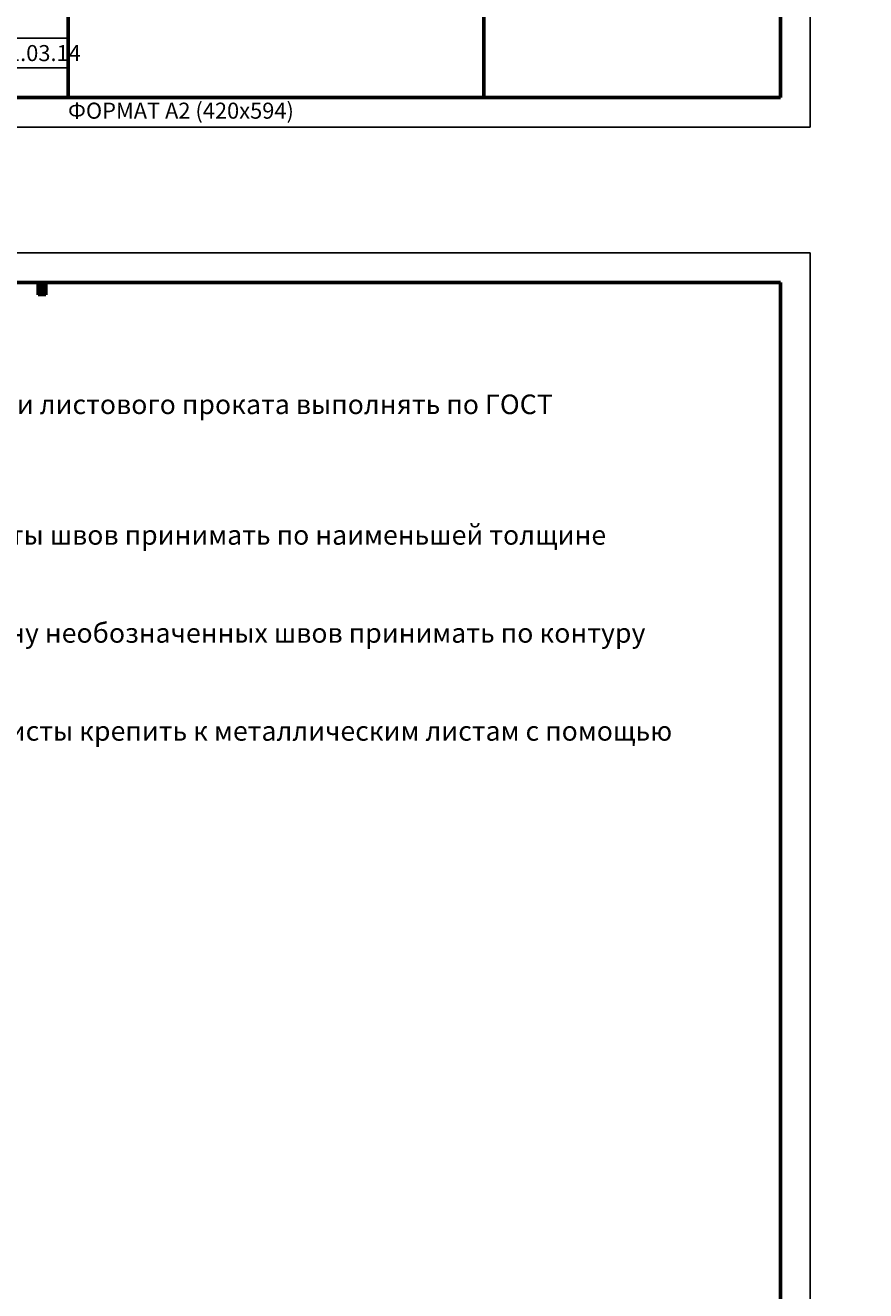
# Model space of a CAD drawing. Units: millimetres. Extents: x -118210 to 2065610, y -465835 to -264942.
# Drawn here: x -72029 to -57878, y -427662 to -406349 of the extents above; entities that cross this region are included whole.
import ezdxf

# ---------------------------------------------------------------- set-up
doc = ezdxf.new("R2010")
doc.units = ezdxf.units.MM
doc.layers.get('Defpoints').update_dxf_attribs({"lineweight": 25})
for name, color, linetype, lineweight in [('Слой0', 7, 'Continuous', 25), ('Текст', 232, 'Continuous', 25), ('Чертежная', 250, 'Continuous', 25)]:
    doc.layers.add(name, color=color, linetype=linetype, lineweight=lineweight)
doc.layers.add('Спецификации', color=7, linetype='Continuous')
doc.layers.add('Форматы', color=7, linetype='Continuous')
doc.styles.add('Geniso', font='geniso.shx', dxfattribs={"width": 0.8, "oblique": 15})
doc.styles.add('Спецификации', font='geniso.shx', dxfattribs={"width": 0.8, "oblique": 15, "height": 2.5})
picture_1 = doc.add_image_def('image1.tif', size_in_pixel=(166, 62))
picture_2 = doc.add_image_def('image2.tif', size_in_pixel=(363, 118))
picture_3 = doc.add_image_def('image3.tif', size_in_pixel=(258, 91))
picture_4 = doc.add_image_def('image4.tif', size_in_pixel=(323, 138))

# ---------------------------------------------------------------- blocks, each defined once
blk = doc.blocks.new('*U423')
blk.add_line((0, 45), (-2.5, 45))
at = {"layer": 'Форматы', "lineweight": 60}
for p, q in [((0, 55), (-185, 55)), ((-185, 55), (-185, 0)), ((-175, 55), (-175, 30)), ((-165, 55), (-165, 0)), ((-155, 55), (-155, 30)), ((-145, 55), (-145, 0)), ((-130, 55), (-130, 0)), ((-120, 55), (-120, 0)), ((-120, 45), (0, 45)), ((-185, 35), (-120, 35)), ((-185, 30), (0, 30)), ((-50, 30), (-50, 0)), ((-35, 30), (-35, 15)), ((-20, 30), (-20, 15)), ((-50, 25), (0, 25)), ((-120, 15), (0, 15))]:
    blk.add_line(p, q, dxfattribs=at)
at = {"layer": 'Форматы', "lineweight": 25}
for p, q in [((-185, 50), (-120, 50)), ((-185, 45), (-120, 45)), ((-185, 40), (-120, 40)), ((-185, 25), (-120, 25)), ((-185, 20), (-120, 20)), ((-185, 15), (-120, 15)), ((-185, 10), (-120, 10)), ((-185, 5), (-120, 5))]:
    blk.add_line(p, q, dxfattribs=at)
at = {"layer": 'Форматы', "style": 'Geniso'}
for s, insert, char_height, width, attachment_point in [('216-13-КЖ', (-61.25, 50), 3.3, 117.5, 5), ('15-ти этажный жилой дом со встроенными объектами общественного назначения по ул. Партизанская, 151/пер. Радищева, 62. Трансформаторная подстанция 2*400 кВт по ул. Партизанская, 149.', (-60, 37.5), 3.3, 120, 5), ('Изм.', (-180.15, 33.85), 2.7, 5.9035, 2), ('Кол.уч.', (-170.38, 33.85), 2.7, 10.0752, 2), ('Лист', (-160.14, 33.85), 2.7, 7.0798, 2), ('N%%Dдок', (-150.14, 33.85), 2.7, 8.2193, 2), ('Подпись', (-137.53, 33.85), 2.7, 11.6361, 2), ('Дата', (-125.13, 33.85), 2.7, 8.2521, 2), ('Разраб.', (-183.96, 28.85), 2.7, 11.6278, 1), ('Стадия', (-42.51, 28.85), 2.7, 10.9136, 2), ('Лист', (-27.64, 28.85), 2.7, 7.0798, 2), ('Листов', (-10.14, 28.85), 2.7, 10.4063, 2), ('Проверил', (-183.96, 23.85), 2.7, 13.6933, 1), ('Гл. спец.', (-183.96, 18.85), 2.7, 13.6933, 1), ('Н.контр', (-183.96, 8.85), 2.7, 11.5818, 1)]:
    blk.add_mtext(s, dxfattribs=dict(at, insert=insert, char_height=char_height, width=width, attachment_point=attachment_point))
at = {"layer": 'Форматы', "lineweight": -3, "char_height": 2.7, "width": 10, "attachment_point": 5, "style": 'Geniso'}
for insert in [(-125, 27.5), (-125, 22.5), (-125, 17.5), (-125, 7.5)]:
    blk.add_mtext('{\\T0.75;21.03.14}', dxfattribs=dict(at, insert=insert))
at = {"ltscale": 100}
image = blk.add_image(picture_1, insert=(-144.2, 25), size_in_units=(13.21, 4.93), dxfattribs=at)
image.dxf.flags = 15
image = blk.add_image(picture_4, insert=(-145, 19.56), size_in_units=(14.01, 5.99), dxfattribs=at)
image.dxf.flags = 15
image = blk.add_image(picture_2, insert=(-145, 15), size_in_units=(14.79, 4.81), dxfattribs=at)
image.dxf.flags = 15
image = blk.add_image(picture_3, insert=(-145, 5), size_in_units=(14.18, 5), dxfattribs=at)
image.dxf.flags = 15
blk = doc.blocks.new('*U5')
at = {"layer": 'Форматы', "lineweight": 25, "ltscale": 100}
for p, q in [((594, 420), (0, 420)), ((594, 0), (594, 420)), ((0, 0), (594, 0))]:
    blk.add_line(p, q, dxfattribs=at)
at = {"layer": 'Форматы', "lineweight": 60, "ltscale": 100}
for p, q in [((589, 415), (20, 415)), ((589, 5), (589, 415)), ((8, 5), (589, 5))]:
    blk.add_line(p, q, dxfattribs=at)
at = {"layer": 'Форматы'}
blk.add_blockref('*U423', (589, 5), dxfattribs=at)
at = {"layer": 'Форматы', "insert": (469, 4.15), "char_height": 2.7, "width": 60, "attachment_point": 1, "style": 'Geniso'}
blk.add_mtext('ФОРМАТ А2 (420х594)', dxfattribs=at)
blk = doc.blocks.new('*T339')
at = {"layer": 'Defpoints', "color": 8, "linetype": 'ByBlock', "lineweight": 0, "ltscale": 100, "transparency": 16777216}
for p, q in [((0, 0), (125, 0)), ((0, 0), (0, -15)), ((125, 0), (125, -15))]:
    blk.add_line(p, q, dxfattribs=at)
at = {"layer": 'Спецификации', "color": 0, "linetype": 'ByBlock', "lineweight": 60, "ltscale": 100, "transparency": 16777216}
for p, q in [((0, -15), (125, -15)), ((0, -15), (0, -209.5)), ((0, -33.5), (125, -33.5)), ((15, -15), (15, -33.5)), ((15, -33.5), (15, -209.5)), ((25, -15), (25, -33.5)), ((25, -33.5), (25, -209.5)), ((85, -15), (85, -33.5)), ((85, -33.5), (85, -209.5)), ((95, -15), (95, -33.5)), ((95, -33.5), (95, -209.5)), ((110, -15), (110, -33.5)), ((110, -33.5), (110, -209.5)), ((125, -15), (125, -33.5)), ((125, -33.5), (125, -209.5))]:
    blk.add_line(p, q, dxfattribs=at)
at = {"layer": 'Спецификации', "color": 0, "lineweight": 50, "ltscale": 100, "transparency": 16777216}
for p, q in [((0, -73.5), (125, -73.5)), ((0, -129.5), (125, -129.5)), ((0, -153.5), (125, -153.5)), ((0, -209.5), (125, -209.5))]:
    blk.add_line(p, q, dxfattribs=at)
at = {"layer": 'Спецификации', "color": 0, "linetype": 'ByBlock', "lineweight": 25, "ltscale": 100, "transparency": 16777216}
for p, q in [((15, -41.5), (110, -41.5)), ((15, -49.5), (110, -49.5)), ((15, -57.5), (110, -57.5)), ((15, -65.5), (110, -65.5)), ((15, -81.5), (110, -81.5)), ((15, -89.5), (110, -89.5)), ((15, -97.5), (110, -97.5)), ((15, -105.5), (110, -105.5)), ((15, -113.5), (110, -113.5)), ((15, -121.5), (110, -121.5)), ((15, -137.5), (110, -137.5)), ((15, -145.5), (110, -145.5)), ((15, -161.5), (110, -161.5)), ((15, -169.5), (110, -169.5)), ((15, -177.5), (110, -177.5)), ((15, -185.5), (110, -185.5)), ((15, -193.5), (110, -193.5)), ((15, -201.5), (110, -201.5))]:
    blk.add_line(p, q, dxfattribs=at)
at = {"layer": 'Спецификации', "color": 0, "ltscale": 100, "transparency": 16777216}
for s, insert, char_height, width, attachment_point, style in [('Марка изде-   лия', (7.5, -24.2), 3.3, 13, 5, 'Geniso'), ('Кл1, Кл1*', (7.5, -53.5), 3.3, 13, 5, 'Спецификации'), ('Кл2, Кл2*', (7.5, -101.5), 3.3, 13, 5, 'Спецификации'), ('Кл3, Кл3*', (7.5, -141.5), 3.3, 13, 5, 'Спецификации'), ('Кл4, Кл4*', (7.5, -181.5), 3.3, 13, 5, 'Спецификации'), ('Спецификация на изделия.', (62.5, -7.5), 5.5, 123, 5, 'Спецификации'), ('Поз. дет.', (20, -24.2), 3.3, 8, 5, 'Geniso'), ('20', (20, -189.5), 3.3, 8, 5, 'Спецификации'), ('21', (20, -197.5), 3.3, 8, 5, 'Спецификации'), ('22', (20, -205.5), 3.3, 8, 5, 'Спецификации'), ('10', (20, -109.5), 3.3, 8, 5, 'Спецификации'), ('11', (20, -117.5), 3.3, 8, 5, 'Спецификации'), ('12', (20, -125.5), 3.3, 8, 5, 'Спецификации'), ('13', (20, -133.5), 3.3, 8, 5, 'Спецификации'), ('14', (20, -141.5), 3.3, 8, 5, 'Спецификации'), ('15', (20, -149.5), 3.3, 8, 5, 'Спецификации'), ('16', (20, -157.5), 3.3, 8, 5, 'Спецификации'), ('17', (20, -165.5), 3.3, 8, 5, 'Спецификации'), ('18', (20, -173.5), 3.3, 8, 5, 'Спецификации'), ('19', (20, -181.5), 3.3, 8, 5, 'Спецификации'), ('4', (20, -61.5), 3.3, 8, 5, 'Спецификации'), ('2', (20, -45.5), 3.3, 8, 5, 'Спецификации'), ('3', (20, -53.5), 3.3, 8, 5, 'Спецификации'), ('5', (20, -69.5), 3.3, 8, 5, 'Спецификации'), ('9', (20, -101.5), 3.3, 8, 5, 'Спецификации'), ('6', (20, -77.5), 3.3, 8, 5, 'Спецификации'), ('7', (20, -85.5), 3.3, 8, 5, 'Спецификации'), ('8', (20, -93.5), 3.3, 8, 5, 'Спецификации'), ('1', (20, -37.5), 3.3, 8, 5, 'Спецификации'), ('\\A1; Лист  {\\H0.8x;\\S10х100х180 ГОСТ 19903-74/С245 ГОСТ 27772-88;}', (26, -45.5), 3.3, 58, 4, 'Спецификации'), ('\\A1; Лист  {\\H0.8x;\\S10х100х290 ГОСТ 19903-74/С245 ГОСТ 27772-88;}', (26, -53.5), 3.3, 58, 4, 'Спецификации'), ('\\A1; Лист  {\\H0.8x;\\S10х180х180 ГОСТ 19903-74/С245 ГОСТ 27772-88;}', (26, -85.5), 3.3, 58, 4, 'Спецификации'), ('\\A1; Лист  {\\H0.8x;\\S10х180х240 ГОСТ 19903-74/С245 ГОСТ 27772-88;}', (26, -93.5), 3.3, 58, 4, 'Спецификации'), ('\\A1; Лист  {\\H0.8x;\\S10х140х180 ГОСТ 19903-74/С245 ГОСТ 27772-88;}', (26, -141.5), 3.3, 58, 4, 'Спецификации'), ('\\A1; Лист  {\\H0.8x;\\S10х170х200 ГОСТ 19903-74/С245 ГОСТ 27772-88;}', (26, -149.5), 3.3, 58, 4, 'Спецификации'), ('\\A1; Лист  {\\H0.8x;\\S10х160х180 ГОСТ 19903-74/С245 ГОСТ 27772-88;}', (26, -165.5), 3.3, 58, 4, 'Спецификации'), ('\\A1; Лист  {\\H0.8x;\\S10х180х240 ГОСТ 19903-74/С245 ГОСТ 27772-88;}', (26, -173.5), 3.3, 58, 4, 'Спецификации'), ('\\A1; Швеллер {\\H0.8x;\\S12П ГОСТ 8240-97/С245 ГОСТ 27772-88;} l=2565', (26, -37.5), 3.3, 58, 4, 'Спецификации'), ('\\A1; Уголок  {\\H0.8x;\\S50х5 ГОСТ8509-93/С245 ГОСТ 27772-88;}  l=300', (26, -61.5), 3.3, 58, 4, 'Спецификации'), ('\\A1; Уголок  {\\H0.8x;\\S50х5 ГОСТ8509-93/С245 ГОСТ 27772-88;}  l=185', (26, -69.5), 3.3, 58, 4, 'Спецификации'), ('\\A1; Уголок  {\\H0.8x;\\S100х8 ГОСТ8509-93/С245 ГОСТ 27772-88;}  l=730', (26, -77.5), 3.3, 58, 4, 'Спецификации'), ('\\A1; Уголок  {\\H0.8x;\\S50х5 ГОСТ8509-93/С245 ГОСТ 27772-88;}  l=160', (26, -101.5), 3.3, 58, 4, 'Спецификации'), ('\\A1; Уголок  {\\H0.8x;\\S50х5 ГОСТ8509-93/С245 ГОСТ 27772-88;}  l=245', (26, -109.5), 3.3, 58, 4, 'Спецификации'), ('\\A1; Уголок  {\\H0.8x;\\S50х5 ГОСТ8509-93/С245 ГОСТ 27772-88;}  l=165', (26, -117.5), 3.3, 58, 4, 'Спецификации'), ('\\A1; Уголок  {\\H0.8x;\\S50х5 ГОСТ8509-93/С245 ГОСТ 27772-88;}  l=240', (26, -125.5), 3.3, 58, 4, 'Спецификации'), ('\\A1; Уголок  {\\H0.8x;\\S100х8 ГОСТ8509-93/С245 ГОСТ 27772-88;}  l=800', (26, -133.5), 3.3, 58, 4, 'Спецификации'), ('\\A1; Уголок  {\\H0.8x;\\S100х8 ГОСТ8509-93/С245 ГОСТ 27772-88;}  l=2240', (26, -157.5), 3.3, 58, 4, 'Спецификации'), ('\\A1; Уголок  {\\H0.8x;\\S50х5 ГОСТ8509-93/С245 ГОСТ 27772-88;}  l=290', (26, -181.5), 3.3, 58, 4, 'Спецификации'), ('\\A1; Уголок  {\\H0.8x;\\S50х5 ГОСТ8509-93/С245 ГОСТ 27772-88;}  l=300', (26, -189.5), 3.3, 58, 4, 'Спецификации'), ('\\A1; Уголок  {\\H0.8x;\\S50х5 ГОСТ8509-93/С245 ГОСТ 27772-88;}  l=200', (26, -197.5), 3.3, 58, 4, 'Спецификации'), ('\\A1; Уголок  {\\H0.8x;\\S50х5 ГОСТ8509-93/С245 ГОСТ 27772-88;}  l=195', (26, -205.5), 3.3, 58, 4, 'Спецификации'), ('Наименование', (55, -24.2), 3.3, 58, 5, 'Geniso'), ('Кол.', (90, -24.2), 3.3, 8, 5, 'Geniso'), ('3', (90, -61.5), 3.3, 8, 5, 'Спецификации'), ('3', (90, -69.5), 3.3, 8, 5, 'Спецификации'), ('1', (90, -37.5), 3.3, 8, 5, 'Спецификации'), ('1', (90, -45.5), 3.3, 8, 5, 'Спецификации'), ('1', (90, -53.5), 3.3, 8, 5, 'Спецификации'), ('1', (90, -77.5), 3.3, 8, 5, 'Спецификации'), ('1', (90, -85.5), 3.3, 8, 5, 'Спецификации'), ('1', (90, -93.5), 3.3, 8, 5, 'Спецификации'), ('1', (90, -101.5), 3.3, 8, 5, 'Спецификации'), ('1', (90, -109.5), 3.3, 8, 5, 'Спецификации'), ('1', (90, -117.5), 3.3, 8, 5, 'Спецификации'), ('1', (90, -125.5), 3.3, 8, 5, 'Спецификации'), ('1', (90, -133.5), 3.3, 8, 5, 'Спецификации'), ('1', (90, -141.5), 3.3, 8, 5, 'Спецификации'), ('1', (90, -149.5), 3.3, 8, 5, 'Спецификации'), ('1', (90, -157.5), 3.3, 8, 5, 'Спецификации'), ('1', (90, -165.5), 3.3, 8, 5, 'Спецификации'), ('1', (90, -173.5), 3.3, 8, 5, 'Спецификации'), ('1', (90, -181.5), 3.3, 8, 5, 'Спецификации'), ('1', (90, -189.5), 3.3, 8, 5, 'Спецификации'), ('1', (90, -197.5), 3.3, 8, 5, 'Спецификации'), ('1', (90, -205.5), 3.3, 8, 5, 'Спецификации'), ('Масса 1 дет., кг', (102.5, -24.2), 3.3, 13, 5, 'Geniso'), ('26.68', (102.5, -37.5), 3.3, 13, 5, 'Спецификации'), ('27.44', (102.5, -157.5), 3.3, 13, 5, 'Спецификации'), ('2.28', (102.5, -53.5), 3.3, 13, 5, 'Спецификации'), ('8.94', (102.5, -77.5), 3.3, 13, 5, 'Спецификации'), ('2.54', (102.5, -85.5), 3.3, 13, 5, 'Спецификации'), ('3.39', (102.5, -93.5), 3.3, 13, 5, 'Спецификации'), ('9.80', (102.5, -133.5), 3.3, 13, 5, 'Спецификации'), ('2.67', (102.5, -149.5), 3.3, 13, 5, 'Спецификации'), ('2.26', (102.5, -165.5), 3.3, 13, 5, 'Спецификации'), ('3.39', (102.5, -173.5), 3.3, 13, 5, 'Спецификации'), ('0.70', (102.5, -69.5), 3.3, 13, 5, 'Спецификации'), ('0.60', (102.5, -101.5), 3.3, 13, 5, 'Спецификации'), ('0.92', (102.5, -109.5), 3.3, 13, 5, 'Спецификации'), ('0.62', (102.5, -117.5), 3.3, 13, 5, 'Спецификации'), ('0.90', (102.5, -125.5), 3.3, 13, 5, 'Спецификации'), ('0.75', (102.5, -197.5), 3.3, 13, 5, 'Спецификации'), ('0.74', (102.5, -205.5), 3.3, 13, 5, 'Спецификации'), ('1.41', (102.5, -45.5), 3.3, 13, 5, 'Спецификации'), ('1.13', (102.5, -61.5), 3.3, 13, 5, 'Спецификации'), ('1.98', (102.5, -141.5), 3.3, 13, 5, 'Спецификации'), ('1.09', (102.5, -181.5), 3.3, 13, 5, 'Спецификации'), ('1.13', (102.5, -189.5), 3.3, 13, 5, 'Спецификации'), ('Масса изделия, кг', (117.5, -24.2), 3.3, 13, 5, 'Geniso'), ('35.86', (117.5, -53.5), 3.3, 13, 5, 'Спецификации'), ('36.80', (117.5, -181.5), 3.3, 13, 5, 'Спецификации'), ('17.63', (117.5, -101.5), 3.3, 13, 5, 'Спецификации'), ('14.45', (117.5, -141.5), 3.3, 13, 5, 'Спецификации')]:
    blk.add_mtext(s, dxfattribs=dict(at, insert=insert, char_height=char_height, width=width, attachment_point=attachment_point, style=style))

msp = doc.modelspace()

# ---------------------------------------------------------------- block references
msp.add_blockref('*T339', (-71810.1, -410679.2))
at = {"layer": 'Слой0', "ltscale": 50, "xscale": 100, "yscale": 100, "zscale": 100}
for p in [(-118210.1, -408067), (-118210.1, -452179.2)]:
    msp.add_blockref('*U5', p, dxfattribs=at)

# ---------------------------------------------------------------- texts
at = {"layer": 'Текст', "color": 7, "ltscale": 100, "insert": (-77696.5, -395514.2), "char_height": 330, "attachment_point": 1, "style": 'Geniso'}
msp.add_mtext_dynamic_manual_height_columns('\\pi-660,l660,t660,990;1.^IРаботы выполнять в соответствии с требованиями указаниями СНиП 3.03.01-87.  \\P2.^IАрмирование монолитных конструкций выполнять отдельными стержнями. Продольные и поперечные \\P\\pi0,t990;стержни крепить между собой в проектное положение методом вязания. \\P\\pi-660,t660,990;3.^IВсе арматурные стержни гнуть только в холодном состоянии.\\P4.^IСтальные элементы окрасить двумя слоями эмали ПФ-115 ГОСТ 6465-76 по одному слою грунта ГФ-021 \\P\\pi0,t990;ГОСТ 25129-82. Общая толщина покрытия должна составлять 55 мкм.\\P\\pi-660,t660,990;5.^IСварку фасонного и листового проката выполнять по ГОСТ 5264-80электродами типа Э42 \\P\\pt990;      по ГОСТ 9467-85. Катеты швов принимать по наименьшей толщине свариваемых деталей, \\P      но не менее 6 мм, длину необозначенных швов принимать по контуру примыкания элементов.\\P6.    Асбестоцементные листы крепить к металлическим листам с помощью{\\Fgost|c204; самосверлящих шурупов S-МD05Z 5,5х50 "HILTI". Шаг крепления 200 мм.}', width=17913.137, gutter_width=0, heights=[7880.1], dxfattribs=at)
at = {"layer": 'Чертежная', "char_height": 550, "attachment_point": 1, "style": 'Geniso'}
for s, insert, width in [('\\pi1279;Косоур Кл1', (-108363.5, -411277.6), 5467.056), ('\\pi655.94;Косоур Кл4', (-85149.9, -411311.8), 4249.762), ('\\pi283.65;2 - 2', (-84783.1, -421323.2), 1832.816), ('\\pi278.09;3 - 3', (-76926.2, -421331.1), 1832.816)]:
    msp.add_mtext(s, dxfattribs=dict(at, insert=insert, width=width))

doc.saveas('drawing.dxf')
